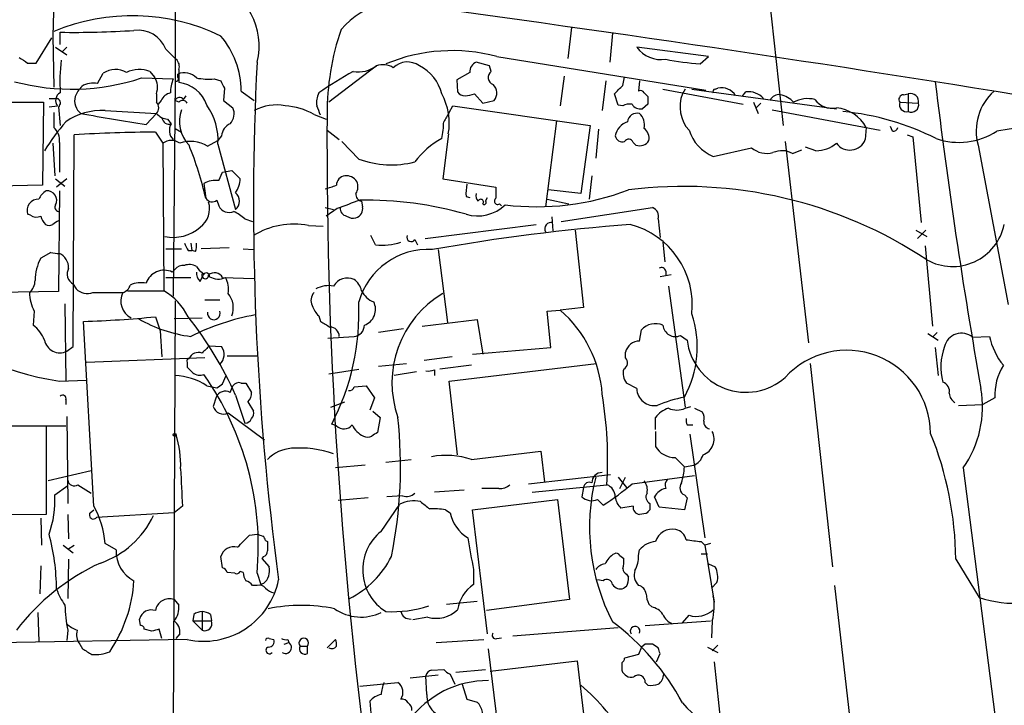
# Model space of a CAD drawing. Extents: x 4 to 1048, y 20 to 899.
# Drawn here: x 523 to 612, y 165 to 227 of the extents above; entities that cross this region are included whole.
import ezdxf

# ---------------------------------------------------------------- set-up
doc = ezdxf.new("R2010")
doc.units = 0
doc.header["$MEASUREMENT"] = 0
doc.layers.add('MAIN', color=5, linetype='CONTINUOUS')

msp = doc.modelspace()

# ---------------------------------------------------------------- linework, layer by layer
at = {"layer": 'MAIN'}
for p, q in [((537.718, 623.57), (537.1253, 221.8267)), ((590.296, 236.3047), (592.328, 217.678)), ((526.1187, 229.108), (526.034, 225.806)), ((526.7113, 225.044), (526.7113, 226.1447)), ((573.1087, 226.568), (572.77, 223.774)), ((524.51, 223.3507), (525.9493, 225.6367)), ((526.034, 225.806), (526.1187, 221.1493)), ((576.834, 226.06), (576.58, 223.4353)), ((526.288, 224.79), (527.304, 224.1127)), ((527.304, 224.79), (526.8807, 224.3667)), ((536.2787, 224.6207), (537.21, 223.6893)), ((585.5547, 223.9433), (579.0353, 224.79)), ((565.658, 223.0967), (564.4727, 223.4353)), ((566.3353, 223.9433), (585.3007, 220.8953)), ((584.7927, 223.266), (585.5547, 223.9433)), ((523.748, 223.3507), (524.51, 223.3507)), ((534.8393, 222.5887), (535.2627, 222.0807)), ((537.464, 222.758), (537.464, 221.5727)), ((555.4133, 223.0967), (551.0953, 219.7947)), ((565.8273, 222.5887), (565.658, 223.0967)), ((530.098, 221.488), (530.606, 222.4193)), ((534.0773, 221.996), (536.956, 221.9113)), ((537.1253, 221.8267), (536.956, 202.184)), ((537.3793, 222.0807), (537.3793, 222.3347)), ((540.6813, 221.9113), (541.274, 221.742)), ((563.88, 222.504), (562.6947, 221.8267)), ((562.6947, 221.8267), (562.7793, 220.726)), ((572.4313, 222.1653), (572.0927, 219.456)), ((576.2413, 221.742), (575.9027, 219.0327)), ((577.7653, 221.3187), (577.9347, 222.0807)), ((579.2893, 221.742), (579.2047, 220.8107)), ((541.6127, 221.0647), (541.528, 219.964)), ((543.1367, 220.8107), (544.322, 219.964)), ((581.406, 220.98), (588.6873, 219.6253)), ((583.438, 220.98), (583.184, 220.5567)), ((584.0307, 220.98), (597.154, 219.202)), ((586.1473, 220.98), (586.4013, 221.0647)), ((525.6953, 220.1333), (526.4573, 220.1333)), ((535.432, 220.5567), (535.432, 219.7947)), ((535.8553, 219.964), (535.6013, 219.6253)), ((537.464, 219.7947), (537.1253, 219.964)), ((537.8873, 220.0487), (538.1413, 220.3873)), ((541.528, 219.964), (542.3747, 219.2867)), ((564.3033, 220.5567), (565.0653, 219.71)), ((565.0653, 219.71), (566.0813, 219.964)), ((577.342, 219.5407), (577.0033, 220.5567)), ((579.7127, 220.6413), (580.0513, 220.3027)), ((588.6027, 220.3027), (588.9413, 220.726)), ((603.25, 220.472), (603.6733, 220.5567)), ((603.6733, 220.5567), (603.6733, 218.948)), ((515.112, 219.7947), (525.1873, 219.7947)), ((525.1873, 219.7947), (525.1027, 212.2593)), ((525.6953, 219.3713), (526.4573, 219.456)), ((526.542, 219.3713), (526.7113, 217.678)), ((530.7753, 219.0327), (535.432, 218.7787)), ((562.0173, 218.8633), (562.356, 219.456)), ((562.356, 219.456), (574.802, 217.678)), ((577.7653, 219.456), (577.342, 219.5407)), ((580.0513, 219.6253), (579.5433, 219.202)), ((589.6187, 219.7947), (590.042, 218.7787)), ((590.296, 219.71), (589.8727, 219.2867)), ((591.312, 219.1173), (601.1333, 217.2547)), ((602.9113, 219.7947), (604.6047, 219.71)), ((526.1187, 218.8633), (526.1187, 217.5087)), ((534.5007, 217.7627), (535.432, 218.7787)), ((536.448, 218.2707), (536.7867, 217.8473)), ((549.7407, 218.694), (550.8413, 218.2707)), ((571.754, 218.1013), (570.738, 210.312)), ((537.1253, 217.424), (537.718, 217.0853)), ((550.926, 217.2547), (552.0267, 216.408)), ((574.802, 217.678), (573.9553, 211.4973)), ((575.564, 217.3393), (575.31, 214.7147)), ((599.8633, 217.5087), (599.7787, 216.408)), ((602.234, 217.17), (602.0647, 217.5933)), ((527.8967, 197.612), (527.9813, 216.8313)), ((535.3473, 217.0853), (536.0247, 216.0693)), ((540.0887, 215.8153), (541.02, 216.3233)), ((541.3587, 216.7467), (541.02, 216.3233)), ((561.9327, 216.916), (561.4247, 212.852)), ((603.5887, 216.8313), (604.0967, 216.662)), ((604.0967, 216.662), (604.8587, 208.8727)), ((526.034, 216.0693), (526.2033, 213.106)), ((526.6267, 216.154), (526.6267, 213.4447)), ((536.0247, 216.0693), (536.1093, 202.692)), ((541.02, 215.9847), (542.6287, 210.058)), ((553.8047, 214.63), (552.2807, 216.2387)), ((578.6967, 216.154), (578.9507, 215.9)), ((585.978, 214.884), (589.4493, 215.646)), ((592.4973, 216.2387), (594.614, 197.9507)), ((593.1747, 215.138), (594.0213, 215.4767)), ((595.2913, 215.392), (594.36, 215.7307)), ((610.0233, 215.9), (612.7327, 201.422)), ((541.4433, 213.4447), (542.29, 213.614)), ((542.29, 213.614), (543.052, 212.852)), ((526.288, 212.852), (527.1347, 212.1747)), ((527.304, 212.852), (526.3727, 212.09)), ((541.1047, 212.6827), (541.4433, 213.4447)), ((561.4247, 212.852), (566.2507, 212.09)), ((574.9713, 213.106), (574.7173, 210.9893)), ((525.1027, 212.2593), (520.2767, 212.1747)), ((539.75, 212.4287), (539.9193, 211.074)), ((573.9553, 211.4973), (570.992, 211.836)), ((526.6267, 211.7513), (526.542, 202.6073)), ((540.9353, 210.9047), (541.1047, 210.3967)), ((563.5413, 211.2433), (563.88, 211.1587)), ((565.3193, 210.82), (565.4887, 211.1587)), ((570.9073, 210.9893), (572.8547, 210.566)), ((550.7567, 210.2273), (551.5187, 210.058)), ((551.8573, 210.1427), (550.8413, 209.4653)), ((554.0587, 210.82), (554.1433, 210.312)), ((566.5893, 210.566), (566.7587, 210.3967)), ((572.1773, 208.9573), (580.4747, 210.2273)), ((524.002, 209.55), (523.748, 209.6347)), ((543.4753, 209.2113), (544.1527, 208.9573)), ((571.3307, 209.3807), (571.4153, 208.1107)), ((580.9827, 209.2113), (581.152, 207.518)), ((549.2327, 208.6187), (550.5873, 208.534)), ((559.816, 207.4333), (569.8913, 208.7033)), ((555.3287, 206.8407), (554.9053, 207.6873)), ((558.8847, 207.3487), (559.1387, 206.8407)), ((573.4473, 208.1953), (574.2093, 201.168)), ((604.3507, 208.1953), (605.3667, 207.6027)), ((605.282, 208.1953), (604.52, 207.4333)), ((536.2787, 206.502), (537.718, 206.502)), ((538.5647, 207.01), (538.6493, 206.3327)), ((542.036, 206.5867), (539.496, 206.502)), ((543.306, 206.502), (544.2373, 206.4173)), ((581.406, 207.0947), (581.5753, 205.3167)), ((605.1973, 206.756), (605.8747, 199.4747)), ((525.8647, 206.1633), (524.9333, 205.6553)), ((538.3107, 206.3327), (538.6493, 206.3327)), ((538.988, 206.248), (538.6493, 206.3327)), ((561.0013, 206.4173), (561.848, 199.8133)), ((536.2787, 203.8773), (538.5647, 203.8773)), ((536.8713, 204.3853), (537.1253, 204.6393)), ((539.4113, 203.5387), (539.6653, 204.0467)), ((541.4433, 203.8773), (544.322, 203.7927)), ((582.168, 204.1313), (581.152, 203.962)), ((581.66, 204.47), (581.66, 204.0467)), ((527.8967, 203.2847), (528.1507, 202.8613)), ((581.914, 203.1153), (583.438, 192.1087)), ((526.542, 202.6073), (521.0387, 202.5227)), ((529.6747, 202.5227), (532.384, 202.5227)), ((532.8073, 202.692), (536.1093, 202.692)), ((527.1347, 201.5067), (527.2193, 194.4793)), ((537.1253, 201.7607), (536.6173, 92.1173)), ((539.8347, 201.8453), (541.1893, 201.8453)), ((574.2093, 201.168), (572.0927, 200.914)), ((524.3407, 200.8293), (524.256, 199.5593)), ((535.3473, 200.3213), (535.7707, 199.0513)), ((537.0407, 200.152), (539.5807, 200.2367)), ((550.164, 200.406), (550.3333, 199.898)), ((570.9073, 200.8293), (572.0927, 200.914)), ((571.246, 197.5273), (570.9073, 200.8293)), ((529.7593, 183.134), (528.828, 199.898)), ((559.562, 199.4747), (564.5573, 200.0673)), ((564.5573, 200.0673), (565.0653, 196.9347)), ((535.7707, 199.0513), (535.94, 196.6807)), ((551.0107, 198.374), (553.3813, 198.5433)), ((557.8687, 199.2207), (555.5827, 198.882)), ((579.2893, 198.12), (579.4587, 199.136)), ((583.0147, 198.628), (583.6073, 198.2047)), ((605.4513, 198.7973), (606.3827, 198.2047)), ((606.298, 198.882), (605.8747, 198.4587)), ((609.5153, 198.4587), (611.0393, 198.5433)), ((527.304, 197.1887), (527.8967, 197.612)), ((540.258, 197.6967), (541.3587, 197.612)), ((564.134, 196.9347), (571.246, 197.5273)), ((606.1287, 197.5273), (606.3827, 194.9873)), ((541.8667, 196.7653), (544.6607, 196.7653)), ((562.2713, 196.6807), (559.7313, 196.342)), ((578.0193, 196.596), (578.0193, 197.104)), ((539.8347, 196.596), (529.082, 196.1727)), ((538.226, 196.1727), (538.226, 195.7493)), ((555.5827, 195.834), (558.1227, 196.088)), ((564.0493, 195.9187), (561.1707, 195.58)), ((562.0173, 194.4793), (575.3947, 196.088)), ((594.7833, 196.088), (596.8153, 177.6307)), ((541.4433, 194.2253), (541.782, 194.9873)), ((551.0953, 195.1567), (553.8047, 195.58)), ((559.054, 195.326), (557.022, 194.9873)), ((560.6627, 195.4953), (560.6627, 194.9873)), ((526.6267, 194.4793), (529.082, 194.564)), ((540.004, 194.056), (540.9353, 193.8867)), ((542.1207, 193.4633), (542.3747, 194.056)), ((543.1367, 194.31), (543.56, 194.31)), ((543.56, 194.31), (544.068, 193.4633)), ((553.3813, 193.9713), (554.482, 194.056)), ((554.482, 194.056), (555.244, 192.9553)), ((562.7793, 187.7907), (562.0173, 194.4793)), ((579.0353, 193.802), (578.104, 194.31)), ((540.8507, 193.04), (540.5967, 192.1933)), ((542.6287, 193.2093), (543.4753, 190.6693)), ((527.2193, 192.786), (527.2193, 192.3627)), ((543.7293, 192.6167), (544.2373, 191.77)), ((551.2647, 192.1087), (552.5347, 192.6167)), ((555.244, 192.9553), (554.8207, 191.8547)), ((583.438, 192.024), (583.946, 192.1933)), ((608.2453, 192.278), (610.4467, 192.3627)), ((611.5473, 192.9553), (610.4467, 192.3627)), ((527.304, 191.262), (527.3887, 183.388)), ((541.9513, 191.6007), (545.2533, 189.1453)), ((555.0747, 191.77), (555.752, 191.1773)), ((584.2847, 192.024), (584.962, 191.6853)), ((515.874, 190.4153), (527.2193, 190.4153)), ((525.4413, 190.4153), (525.4413, 182.372)), ((551.7727, 190.4153), (551.3493, 190.5847)), ((555.752, 191.1773), (555.498, 189.8227)), ((580.7287, 190.0767), (580.7287, 191.1773)), ((583.6073, 190.5), (584.1153, 190.5)), ((580.7287, 189.9073), (580.7287, 188.5527)), ((583.8613, 189.6533), (585.216, 180.2553)), ((564.0493, 187.3673), (570.3147, 188.1293)), ((570.3147, 188.1293), (570.6533, 185.3353)), ((554.3973, 186.8593), (551.688, 186.6053)), ((556.26, 187.1133), (558.546, 187.3673)), ((582.5067, 187.5367), (583.3533, 186.69)), ((583.3533, 186.69), (584.2, 186.8593)), ((529.5053, 186.3513), (525.6107, 185.42)), ((569.214, 185.166), (576.6647, 186.0127)), ((578.612, 185.166), (584.2847, 185.928)), ((608.6687, 186.6053), (611.8013, 162.052)), ((526.2033, 184.15), (527.3887, 184.9967)), ((528.32, 185.0813), (529.5053, 184.3193)), ((569.5527, 184.404), (576.326, 185.0813)), ((577.342, 185.7587), (578.104, 184.8273)), ((577.5113, 184.7427), (578.0193, 185.7587)), ((563.372, 184.5733), (560.6627, 184.404)), ((566.5047, 184.7427), (564.9807, 184.7427)), ((574.2093, 184.8273), (574.04, 183.9807)), ((583.3533, 184.15), (583.6073, 183.896)), ((554.6513, 183.896), (551.942, 183.642)), ((555.8367, 180.848), (557.53, 183.3033)), ((557.784, 184.0653), (556.3447, 183.9807)), ((564.134, 182.7953), (571.8387, 183.7267)), ((571.8387, 183.7267), (572.9393, 174.6673)), ((575.4793, 183.7267), (575.9873, 183.2187)), ((580.2207, 183.388), (580.2207, 182.7953)), ((581.0673, 183.0493), (580.644, 183.9807)), ((583.6073, 183.896), (583.3533, 182.7953)), ((525.4413, 182.372), (516.0433, 182.2873)), ((527.3887, 182.372), (527.4733, 180.1707)), ((529.4207, 182.5413), (529.7593, 182.7953)), ((537.0407, 182.5413), (530.0133, 182.118)), ((537.8027, 183.134), (537.0407, 182.5413)), ((561.6787, 182.7953), (562.102, 182.5413)), ((565.4887, 171.5347), (564.134, 182.7953)), ((578.6967, 183.134), (577.596, 182.9647)), ((579.882, 182.4567), (579.2893, 182.372)), ((583.3533, 182.7953), (581.0673, 183.0493)), ((524.9333, 182.0333), (525.018, 179.578)), ((543.8987, 180.5093), (544.576, 180.594)), ((531.7913, 179.1547), (530.7753, 179.7473)), ((545.338, 180.0013), (545.5073, 179.9167)), ((584.8773, 179.9167), (585.216, 179.578)), ((585.724, 179.7473), (585.216, 179.578)), ((526.9653, 179.578), (527.8967, 178.9007)), ((527.3887, 179.2393), (527.9813, 179.578)), ((579.2047, 178.6467), (579.2893, 179.1547)), ((584.8773, 178.816), (585.47, 178.816)), ((585.216, 179.578), (586.0627, 174.4133)), ((527.4733, 178.308), (527.3887, 174.752)), ((541.4433, 177.546), (541.274, 178.562)), ((545.1687, 178.562), (544.9993, 178.3927)), ((544.9993, 178.3927), (545.6767, 177.6307)), ((577.5113, 178.6467), (577.85, 178.3927)), ((585.5547, 177.8847), (586.1473, 177.6307)), ((607.9913, 178.308), (610.108, 174.8367)), ((524.9333, 177.7153), (524.8487, 175.1753)), ((542.544, 177.038), (541.8667, 177.1227)), ((543.306, 177.1227), (543.052, 177.2073)), ((544.576, 177.038), (544.9147, 176.022)), ((564.2187, 177.3767), (564.2187, 176.022)), ((578.104, 176.9533), (578.2733, 176.6993)), ((545.1687, 176.1067), (544.9147, 176.022)), ((575.9873, 176.3607), (575.4793, 176.4453)), ((586.3167, 176.1913), (585.8087, 175.6833)), ((544.576, 175.9373), (544.1527, 175.9373)), ((578.104, 175.8527), (577.85, 175.6833)), ((596.9847, 175.9373), (599.1013, 157.3107)), ((537.0407, 174.6673), (537.464, 174.1593)), ((561.7633, 174.244), (564.5573, 174.498)), ((572.9393, 174.6673), (565.404, 173.6513)), ((524.6793, 173.482), (524.764, 170.8573)), ((539.5807, 173.5667), (539.5807, 171.8733)), ((580.39, 173.99), (580.136, 174.244)), ((533.9927, 172.2967), (533.908, 172.8893)), ((538.8187, 173.3127), (538.734, 172.72)), ((538.734, 172.72), (539.5807, 171.8733)), ((538.734, 172.72), (540.4273, 172.72)), ((540.3427, 173.3127), (540.4273, 172.72)), ((560.07, 173.0587), (558.7153, 172.8047)), ((579.7973, 172.2967), (585.724, 172.72)), ((583.184, 172.5507), (583.7767, 173.228)), ((585.8933, 172.72), (585.8087, 171.196)), ((527.3887, 171.8733), (527.304, 170.942)), ((535.0087, 171.7887), (534.3313, 171.958)), ((535.94, 171.1113), (535.686, 171.958)), ((567.7747, 171.3653), (577.342, 172.1273)), ((538.226, 171.0267), (462.4493, 169.672)), ((537.5487, 171.5347), (537.21, 171.1113)), ((545.6767, 171.1113), (546.1, 171.0267)), ((547.0313, 170.6033), (547.4547, 170.7727)), ((547.37, 171.0267), (547.4547, 170.7727)), ((550.926, 170.2647), (551.688, 171.0267)), ((560.832, 170.7727), (565.15, 171.0267)), ((566.3353, 171.1113), (566.7587, 171.196)), ((528.4893, 170.6033), (528.7433, 170.18)), ((548.4707, 170.434), (549.148, 170.434)), ((549.148, 169.7567), (549.148, 170.434)), ((566.674, 161.1207), (565.5733, 170.18)), ((579.4587, 170.3493), (579.2047, 169.672)), ((579.7973, 170.6033), (579.4587, 170.3493)), ((580.9827, 170.2647), (580.4747, 170.6033)), ((585.47, 170.3493), (586.4013, 169.8413)), ((586.4013, 170.5187), (585.8933, 170.0107)), ((565.7427, 168.148), (573.6167, 169.0793)), ((573.6167, 169.0793), (574.4633, 162.052)), ((577.6807, 168.91), (577.6807, 168.2327)), ((579.2047, 169.672), (577.9347, 169.3333)), ((580.8133, 168.9947), (581.152, 169.7567)), ((586.0627, 168.9947), (586.8247, 161.798)), ((560.4087, 168.2327), (561.5093, 168.3173)), ((562.61, 168.0633), (565.3193, 168.3173)), ((553.8893, 166.7933), (557.3607, 167.132)), ((558.4613, 167.5553), (561.0013, 167.8093)), ((559.9853, 166.0313), (559.9007, 167.7247)), ((562.102, 167.894), (562.5253, 166.9627)), ((579.7973, 167.132), (580.0513, 166.878)), ((563.2027, 166.9627), (563.626, 165.608)), ((554.8207, 165.4387), (554.9053, 164.338)), ((563.626, 165.608), (564.5573, 165.354))]:
    msp.add_line(p, q, dxfattribs=at)
msp.add_circle((537.083, 189.611), 0.1338, dxfattribs=at)
for centre, radius, start, end in [((186.5939, -2350.097), 2614.5387, 79.0588125, 81.2753284), ((538.7285, 224.923), 6.0337, 345.725848, 71.116419), ((557.657, 221.7807), 7.1518, 66.634991, 139.781048), ((288.1222, -1786.3078), 2032.982, 78.7121624, 82.3005804), ((533.2227, 209.061), 18.58, 64.320908, 112.479081), ((527.8568, 313.1015), 86.9643, 269.245274, 273.654572), ((533.7763, 223.6601), 2.6804, 21.000372, 98.070248), ((574.3725, 218.7862), 23.4467, 161.054254, 180.225306), ((535.4015, 220.7713), 7.7353, 0.291839, 40.607642), ((562.2857, 208.9068), 15.5723, 74.926852, 112.764888), ((581.2698, 226.4385), 2.7768, 216.418012, 278.07816), ((650.3669, 414.1045), 228.9527, 236.195334, 236.424517), ((543.0675, 221.6567), 16.3877, 173.173125, 183.552388), ((536.7161, 223.0543), 0.8045, 338.38772, 52.124392), ((800.6319, 210.5111), 256.3819, 177.110497, 187.635547), ((558.2217, 221.6258), 1.8285, 53.553115, 134.621121), ((564.8315, 222.5527), 0.9527, 112.123029, 182.929976), ((587.8349, 257.5838), 34.4524, 259.675088, 264.934093), ((531.7337, 220.7296), 2.0315, 60.86595, 123.719011), ((533.8789, 220.0994), 2.6681, 68.902823, 115.67957), ((572.1723, 188.7309), 38.7639, 119.139507, 124.593661), ((553.7495, 225.3654), 2.8134, 260.738227, 306.255261), ((556.0037, 221.4681), 1.7323, 57.38878, 109.926591), ((557.5718, 219.6249), 3.8817, 13.889466, 63.430988), ((566.2084, 222.0384), 0.6695, 124.703815, 251.565051), ((527.7503, 241.1957), 20.2153, 255.130584, 288.238933), ((533.8029, 221.1471), 1.7328, 340.079043, 32.600528), ((540.919, 220.4583), 4.221, 159.864971, 177.515164), ((537.2524, 221.9113), 0.2117, 233.103038, 53.162586), ((537.9993, 221.032), 1.4427, 41.926404, 115.451393), ((540.216, 228.3914), 6.4968, 259.864352, 274.107043), ((710.7382, 306.0633), 189.2834, 206.45383, 206.683054), ((1102.9656, 281.4166), 500.4179, 186.85856, 190.08348), ((530.5357, 219.3852), 2.6346, 135.433655, 159.619837), ((529.673, 219.6916), 1.846, 76.689457, 123.32938), ((537.1487, 218.5751), 3.0141, 18.684412, 83.995471), ((565.3194, 220.6414), 1.0195, 318.359927, 48.364127), ((386.8843, 411.4377), 269.4082, 314.885409, 315.114591), ((579.374, 220.4719), 0.3787, 26.571817, 116.55152), ((586.1473, 220.7683), 0.2116, 90, 216.875312), ((586.7394, 219.6187), 1.485, 31.170208, 103.160324), ((589.1908, 218.9236), 1.8196, 41.669365, 97.881172), ((614.6682, 217.2048), 4.8247, 131.635808, 195.690597), ((527.0561, 219.9475), 0.7748, 116.426145, 219.379433), ((526.282, 219.7281), 0.4415, 306.080807, 66.605443), ((529.4631, 219.9217), 1.4481, 164.745922, 232.121893), ((537.0127, 219.385), 1.2941, 103.891284, 153.423069), ((537.5321, 219.7745), 0.4488, 37.666685, 155.022443), ((537.818, 219.5099), 0.4544, 26.125234, 141.182635), ((552.1525, 219.7525), 2.1781, 155.916786, 187.82393), ((556.4351, 217.8896), 5.5831, 349.957303, 28.535683), ((563.372, 221.0646), 0.6826, 209.738635, 277.12814), ((563.4564, 222.5891), 2.2018, 270.007807, 292.621466), ((749.4012, 219.964), 169.3502, 179.885409, 180.114592), ((586.1216, 219.3798), 3.1646, 158.167323, 222.184905), ((591.9349, 219.6194), 0.8639, 80.733944, 156.491385), ((591.6966, 218.4357), 2.071, 41.01181, 79.50016), ((594.5718, 217.3241), 2.7976, 76.882731, 117.979361), ((596.7397, 221.0971), 1.8572, 214.367748, 282.889867), ((603.2501, 220.0486), 0.4234, 90.013532, 216.848245), ((603.885, 219.8539), 0.734, 348.69313, 106.763545), ((530.4369, 213.486), 5.557, 86.508755, 125.381503), ((534.9452, 219.2867), 0.7036, 313.779165, 46.220835), ((540.6705, 218.0589), 3.1365, 160.278468, 223.497559), ((535.4749, 216.3235), 5.5555, 356.503632, 35.387694), ((541.2367, 218.7454), 1.2602, 314.546685, 25.43852), ((546.2694, 215.6115), 3.9366, 77.581068, 119.649202), ((546.8024, 213.4744), 5.9898, 60.62328, 86.998876), ((338.5106, 134.3913), 227.9507, 21.682137, 21.911343), ((578.4424, 218.2716), 1.3643, 82.858835, 119.75582), ((579.3598, 220.0344), 0.8524, 208.681808, 282.43184), ((596.7947, 215.7859), 3.5192, 29.311103, 84.140041), ((595.5195, 195.4427), 23.6106, 63.068565, 84.587208), ((603.5275, 219.583), 0.6516, 161.039468, 282.931339), ((603.9518, 219.5578), 0.6704, 245.453483, 13.122093), ((584.8978, 529.5415), 315.8257, 259.727019, 260.817917), ((536.5465, 219.7377), 1.4703, 220.71119, 266.158708), ((536.5697, 218.4452), 0.6361, 188.125007, 289.947705), ((985.5319, 216.0524), 434.6139, 179.651752, 188.478096), ((773.4352, 91.4269), 246.8554, 148.919682, 149.148841), ((579.0855, 217.8973), 0.9047, 76.980698, 172.416238), ((578.2855, 217.7214), 1.4579, 348.229146, 46.486893), ((544.337, 203.2821), 22.5859, 139.278738, 147.57669), ((525.1175, 216.3607), 1.5233, 352.201293, 48.907489), ((537.7787, 217.2344), 1.1661, 148.290455, 225.128551), ((542.7069, 216.6274), 1.3534, 115.665737, 174.943162), ((554.5744, 218.0157), 6.9349, 347.313652, 0.008262), ((578.6784, 216.4803), 1.6126, 107.67875, 170.490948), ((579.0272, 216.5286), 1.1276, 349.510188, 52.563067), ((587.4165, 218.4271), 3.824, 197.854041, 247.902828), ((602.3018, 217.6186), 0.4537, 261.405541, 345.982133), ((608.2649, 222.5202), 6.3671, 251.202797, 302.828981), ((618.9509, 175.7908), 42.0068, 75.221663, 99.916626), ((535.9388, 92.9969), 124.0898, 90.273113, 93.676726), ((536.7867, 215.1099), 1.2252, 51.541767, 128.458233), ((564.8429, 209.9471), 7.424, 118.153613, 143.375525), ((577.7177, 216.8366), 0.6361, 188.125007, 289.947705), ((578.2945, 216.0058), 0.4286, 20.2275, 147.084854), ((579.2894, 216.8229), 0.9831, 249.847099, 329.454074), ((598.371, 216.9778), 1.5186, 216.741627, 337.96319), ((538.5462, 213.2171), 3.0216, 59.303233, 109.276265), ((509.3109, 204.0618), 31.4014, 12.903451, 22.147758), ((590.8463, 217.3818), 2.2281, 231.172325, 284.301304), ((592.2026, 213.4357), 1.9603, 60.271432, 114.274389), ((595.2746, 218.3381), 2.9461, 270.324778, 309.637244), ((556.7585, 222.7791), 8.6679, 250.075965, 284.199288), ((540.824, 210.4404), 2.2598, 82.864606, 118.376141), ((540.3001, 213.0637), 2.76, 327.531196, 355.600976), ((552.6268, 212.2569), 0.8541, 96.190544, 179.839001), ((552.6851, 211.9855), 1.1305, 32.805874, 97.644878), ((466.6147, 466.09), 267.7348, 288.316974, 288.546157), ((552.4921, 212.1323), 1.2344, 329.042611, 22.164276), ((566.8854, 211.5396), 3.3572, 166.136778, 185.063402), ((820.2505, 211.582), 254.0003, 179.885409, 180.114592), ((569.9394, 233.8114), 23.5026, 263.054385, 290.768616), ((583.2878, 172.2568), 39.8956, 56.398239, 97.220637), ((524.7075, 209.9734), 1.0175, 86.816734, 199.442846), ((526.1823, 210.4106), 1.5318, 118.929269, 157.803377), ((525.5136, 210.8823), 0.872, 332.623964, 94.756002), ((540.5009, 211.4312), 0.6825, 211.556907, 309.525059), ((541.983, 210.82), 0.9988, 310.277119, 49.722881), ((743.3834, -297.5033), 542.5742, 110.441457, 110.670628), ((554.1126, 211.3896), 0.5721, 169.149649, 264.594323), ((554.3917, 177.4103), 33.4982, 74.148958, 90.859345), ((565.0652, 211.2856), 0.6292, 160.338213, 227.731211), ((564.8804, 210.7376), 0.2522, 317.136552, 160.932927), ((566.42, 210.82), 0.3053, 123.684862, 303.684862), ((526.6125, 210.2696), 0.3874, 146.880041, 259.51391), ((538.1776, 210.1305), 2.0853, 306.272006, 16.859514), ((542.0359, 210.8199), 1.0229, 204.440246, 294.450445), ((552.8212, 210.168), 0.7124, 175.225003, 260.531067), ((553.2733, 210.1386), 0.8871, 288.222531, 11.271933), ((564.5998, 213.0803), 3.6045, 252.922865, 313.859069), ((565.1923, 210.693), 0.1796, 225, 45), ((580.2065, 209.4582), 0.8145, 342.354751, 70.775352), ((524.5374, 210.2749), 0.9012, 233.550995, 296.058953), ((526.5599, 209.8705), 1.6763, 193.988163, 224.129898), ((538.7424, 203.2133), 7.6404, 51.723746, 60.890695), ((553.2966, 210.2271), 0.9651, 232.120851, 285.264491), ((525.6954, 209.3388), 0.7201, 241.943894, 298.049084), ((610.9706, 81.8612), 152.6537, 123.578078, 123.807241), ((536.9492, 211.2694), 3.7436, 258.362001, 311.12272), ((547.936, 201.7115), 7.0278, 79.367524, 121.755288), ((592.5062, 26.6672), 182.5785, 94.417705, 100.09831), ((571.2884, 208.28), 0.6062, 77.915146, 204.7725), ((576.5139, 201.3924), 7.5611, 353.796126, 75.220683), ((607.6916, 209.6911), 4.805, 241.062836, 348.136767), ((558.546, 207.518), 0.3787, 153.441716, 333.441716), ((707.4362, 291.3313), 189.2834, 206.45383, 206.683054), ((537.5045, 206.7986), 1.5824, 339.637627, 7.677432), ((555.8825, 212.2701), 5.4576, 264.17596, 288.50533), ((529.0165, 203.555), 4.5917, 152.779799, 179.147715), ((526.4573, 208.0273), 1.9559, 252.363579, 274.968472), ((525.9948, 204.7419), 1.4786, 359.306362, 64.700086), ((560.0676, 199.9293), 6.5019, 86.246008, 164.416407), ((528.3724, 204.2066), 1.0373, 150.081107, 242.706286), ((537.8753, 203.9922), 0.9906, 84.397613, 139.212375), ((538.4332, 203.7769), 1.2866, 60.194911, 111.005858), ((540.3856, 205.6136), 1.4975, 208.750617, 241.249383), ((581.279, 204.3994), 0.3875, 10.497939, 123.11188), ((536.1411, 202.8153), 1.7314, 65.057072, 161.339017), ((540.0585, 204.2885), 0.9905, 174.391856, 229.200438), ((539.872, 204.0741), 0.3067, 132.370447, 10.749341), ((539.9616, 204.0043), 0.2993, 351.878017, 171.856362), ((540.7002, 203.4636), 0.8506, 29.105642, 128.277919), ((541.0621, 205.3556), 1.6089, 240.015276, 293.252362), ((539.9053, 202.819), 2.0812, 349.451375, 30.56479), ((552.7859, 202.3562), 1.4772, 66.228919, 149.076821), ((522.9705, 203.6273), 1.4548, 310.601295, 359.842465), ((529.1667, 203.835), 1.4072, 223.782105, 291.16175), ((532.0876, 203.4964), 1.0178, 286.930557, 343.069443), ((534.0348, 201.1266), 2.2906, 78.26426, 115.150932), ((551.0951, 200.5767), 2.5737, 80.526698, 117.417311), ((552.4495, 202.3529), 1.6446, 11.899604, 55.486632), ((528.1397, 202.6788), 4.2253, 182.117232, 205.958609), ((533.9177, 201.7639), 1.7111, 153.676038, 243.192356), ((533.2921, 197.8686), 5.5859, 26.045775, 59.71211), ((540.343, 201.1257), 2.0758, 339.713388, 39.212888), ((550.5454, 201.8029), 1.0797, 138.187532, 205.546852), ((555.8279, 203.5044), 1.9468, 204.664142, 249.913802), ((566.2387, 194.3369), 9.4235, 120.720488, 199.590185), ((552.041, 202.2548), 2.6346, 200.380163, 224.566345), ((531.73, 200.7455), 22.0943, 332.620443, 2.413722), ((553.8148, 200.9861), 1.5112, 289.237083, 27.163609), ((531.1734, 223.2222), 29.1003, 230.049324, 261.011139), ((525.2516, 305.3933), 105.5559, 271.941643, 275.488339), ((511.6703, 179.28), 33.9477, 24.224698, 38.302622), ((548.3013, 179.071), 21.7709, 100.305129, 116.56611), ((540.6514, 200.6257), 0.5751, 168.059009, 20.732106), ((564.8495, 192.5299), 11.0796, 3.954526, 49.175576), ((575.1617, 197.5745), 9.3629, 331.033066, 18.693097), ((522.3935, 197.1041), 3.0817, 20.924451, 52.816264), ((540.0367, 210.6734), 12.2191, 239.436077, 263.08093), ((677.7455, 411.3004), 246.8296, 238.922635, 239.151838), ((551.18, 198.5433), 0.8467, 0, 90), ((553.299, 199.5536), 1.0137, 274.657086, 0.322169), ((580.7305, 197.976), 1.7214, 66.894939, 137.632273), ((582.5408, 199.6645), 1.1397, 185.296385, 294.570437), ((608.5024, 197.2642), 1.5662, 49.70306, 167.169628), ((617.2292, 199.9189), 6.3409, 192.529396, 219.113364), ((526.6852, 198.4912), 1.4419, 191.460331, 295.411756), ((709.2817, 28.0206), 239.4974, 134.889638, 135.118804), ((540.3486, 196.9051), 1.2329, 312.991771, 34.985548), ((579.2829, 196.8262), 1.2938, 89.716579, 167.600886), ((588.9353, 198.8293), 5.3645, 186.686251, 311.604802), ((611.7717, 195.7465), 5.1464, 158.747073, 195.228462), ((539.242, 196.1726), 0.9119, 68.197424, 158.197424), ((598.0997, 189.6739), 7.6058, 0.482877, 137.441981), ((538.3953, 196.2997), 0.2116, 90, 216.875312), ((665.4799, 322.4952), 179.6053, 224.885409, 225.114592), ((577.5738, 196.1481), 0.6317, 295.928187, 45.153917), ((616.5942, 193.2372), 5.0548, 147.961575, 183.196995), ((536.8817, 189.3196), 5.6729, 56.60658, 87.538919), ((539.4113, 196.1724), 1.1514, 233.967139, 287.108217), ((517.5369, 179.4649), 27.1478, 354.871149, 35.092181), ((560.1125, 196.9771), 1.5807, 262.299482, 290.370222), ((579.247, 195.199), 1.448, 164.744881, 217.874984), ((456.5393, 321.056), 152.6261, 303.57027, 303.799453), ((542.925, 193.6751), 0.6693, 71.559637, 145.310261), ((552.9411, 194.0813), 0.4537, 261.405541, 345.969882), ((606.5394, 193.5583), 0.8779, 348.194705, 72.320474), ((526.923, 192.8919), 0.3147, 340.332702, 132.282263), ((541.6973, 192.6168), 0.9465, 63.426827, 153.440363), ((543.0825, 193.3665), 0.9902, 310.782042, 5.60984), ((539.0288, 187.2762), 37.3617, 356.63209, 9.268926), ((580.6407, 193.8639), 1.6066, 182.208081, 279.215498), ((586.7411, 177.7873), 15.6244, 102.522762, 111.960822), ((608.499, 193.4631), 1.1035, 184.386361, 237.538365), ((600.6949, 192.1657), 9.7211, 325.110634, 9.690416), ((541.5111, 192.4389), 0.9468, 195.034327, 297.707242), ((543.6448, 191.5583), 0.6292, 312.268789, 19.661787), ((582.5913, 189.8229), 2.303, 107.103644, 143.977017), ((582.676, 193.6332), 1.7805, 244.661171, 295.338829), ((584.2003, 191.0927), 0.9651, 344.739674, 37.882794), ((543.4636, 191.3122), 0.643, 271.042599, 340.040493), ((552.45, 191.1774), 1.0196, 228.371594, 318.363661), ((555.2011, 191.4731), 2.2144, 206.068631, 243.931369), ((516.2089, 186.7891), 41.3851, 348.533567, 6.086704), ((584.4539, 190.9232), 0.9465, 169.683783, 206.559637), ((585.6932, 190.7309), 0.5721, 169.139814, 264.594323), ((528.8694, 186.9314), 8.7735, 357.316928, 18.073753), ((554.609, 190.2881), 0.8898, 244.647392, 295.352608), ((639.9112, 62.665), 152.6259, 123.578058, 123.807262), ((584.5489, 189.2174), 1.5111, 289.234752, 27.16534), ((576.8427, 178.0219), 31.1499, 0.526247, 22.093547), ((547.9245, 185.0228), 3.3674, 93.674297, 135.874704), ((548.4283, 179.2385), 9.1731, 70.311891, 94.499307), ((561.73, 180.3419), 7.3983, 71.730359, 100.287876), ((582.5106, 189.6072), 2.0705, 210.61637, 269.892078), ((583.7108, 188.1545), 1.3846, 290.691665, 344.766295), ((1384.3649, 227.1759), 847.7071, 182.748904, 182.9780944), ((575.8604, 185.2929), 0.8901, 87.276138, 182.717432), ((577.9005, 186.9102), 5.4572, 342.296487, 357.687486), ((527.9813, 185.5723), 0.5964, 186.507803, 304.59856), ((566.6107, 186.1183), 1.3797, 265.59365, 311.267966), ((574.7369, 184.7752), 0.5301, 63.758787, 174.36038), ((593.3672, 181.2055), 18.6224, 165.847646, 207.400555), ((563.891, 202.2655), 22.5633, 302.418939, 310.725238), ((575.8742, 183.9544), 1.2141, 1.241262, 68.153021), ((578.7388, 184.6156), 1.2631, 346.433519, 39.555259), ((582.3797, 185.039), 0.7783, 135.005205, 202.376932), ((583.6666, 184.802), 0.7233, 141.658134, 244.334716), ((517.1581, 183.6279), 9.0603, 340.436103, 3.303517), ((558.1226, 185.1098), 1.098, 252.038641, 313.952068), ((580.511, 183.9675), 0.6481, 147.12401, 243.391462), ((581.9653, 183.2773), 1.4969, 101.768601, 151.971194), ((558.8382, 180.6665), 2.9435, 79.141675, 116.387466), ((729.1506, 394.8807), 271.0633, 231.224788, 231.453958), ((574.9631, 185.0065), 1.38, 228.016491, 291.966402), ((578.5555, 184.0795), 1.4709, 183.851648, 229.281668), ((529.717, 182.3296), 0.3641, 144.455006, 324.46781), ((522.3341, 179.0607), 8.4691, 4.650153, 28.748196), ((560.6205, 177.0853), 5.8072, 79.500834, 93.763737), ((565.4903, 183.2167), 3.455, 191.273181, 238.996996), ((579.3949, 183.0656), 0.7016, 174.404804, 261.343246), ((664.6888, 97.9636), 119.7133, 134.876948, 135.106165), ((527.6693, 185.8235), 8.2997, 288.858242, 334.782048), ((506.5705, 175.457), 19.8027, 0.409988, 15.035005), ((587.1525, 307.5017), 133.8593, 251.453817, 251.683013), ((558.6264, 177.3572), 4.4685, 128.630372, 238.023566), ((582.2797, 179.4183), 1.6291, 78.972868, 162.185655), ((582.267, 179.7615), 1.297, 14.489474, 75.520185), ((268.1859, 455.1465), 389.157, 314.882806, 315.111978), ((544.7879, 179.9592), 0.5517, 4.376403, 57.539959), ((757.1571, 179.4933), 211.6502, 179.885381, 180.114592), ((634.8826, 191.3312), 72.0286, 188.845521, 191.170872), ((580.869, 177.9112), 2.0104, 94.001756, 141.791071), ((626.5253, 518.6541), 341.2881, 262.761442, 262.990623), ((534.7398, 178.9923), 2.953, 176.8474, 243.018449), ((542.4796, 178.1869), 1.2626, 75.393635, 162.717442), ((545.0587, 179.0022), 0.4537, 284.030118, 8.594459), ((577.977, 177.0804), 1.9901, 119.293138, 156.16175), ((577.1726, 178.4772), 0.3787, 26.585347, 116.55152), ((538.849, 159.5376), 20.296, 114.749666, 142.570121), ((549.1472, 182.3728), 8.5205, 296.567457, 333.432543), ((576.2415, 176.7837), 1.1042, 94.404277, 147.518859), ((575.481, 178.1386), 2.3826, 343.484793, 6.122164), ((576.7998, 178.5283), 2.4078, 329.106027, 2.818557), ((541.1469, 176.8261), 0.7785, 22.394546, 67.621866), ((542.7133, 177.3768), 0.3787, 243.44848, 333.414653), ((544.8306, 177.2076), 1.527, 183.187323, 213.684864), ((544.1208, 177.3027), 1.5901, 311.223889, 11.904247), ((578.4431, 177.5463), 0.6831, 187.147904, 240.237433), ((580.0516, 176.8687), 1.2589, 160.351687, 227.720494), ((584.4327, 176.6992), 1.9513, 344.912537, 28.514145), ((520.528, 177.1703), 12.8974, 325.827558, 356.401053), ((539.7073, 177.8204), 6.9533, 257.699728, 348.593915), ((543.2213, 175.26), 1.1516, 36.024081, 72.896174), ((576.316, 175.9547), 0.5224, 7.402561, 128.993836), ((576.9197, 176.5298), 1.3642, 330.242095, 7.137519), ((531.8461, 177.5749), 5.8192, 199.852385, 215.940797), ((544.7876, 175.3022), 0.6695, 34.698943, 108.426829), ((546.5056, 176.8876), 1.6774, 225.886457, 256.006836), ((566.0134, 173.2958), 3.2639, 123.357534, 172.248986), ((577.5538, 176.4878), 0.8573, 212.907883, 290.212647), ((578.9893, 175.0638), 0.8996, 7.119487, 76.147565), ((582.1389, 175.2905), 2.2598, 182.922039, 207.586725), ((536.6295, 173.4334), 1.3006, 71.56923, 170.355169), ((580.8577, 174.0511), 5.2086, 345.193224, 10.563907), ((613.4965, 185.4347), 11.1265, 252.269355, 273.480612), ((541.2885, 174.5748), 14.1599, 181.681496, 190.99862), ((534.9714, 172.621), 1.0967, 69.955745, 165.839584), ((535.6381, 173.9144), 1.8423, 319.583567, 7.639241), ((539.6656, 172.0421), 1.527, 93.187323, 123.684864), ((539.4958, 172.0421), 1.527, 56.315136, 86.812677), ((548.5976, 159.3715), 14.7585, 78.249004, 101.750616), ((554.0111, 177.2902), 4.2231, 235.23972, 295.612434), ((556.8264, 184.4082), 10.8563, 267.009376, 287.853145), ((558.4915, 173.7932), 0.9056, 194.484325, 273.450431), ((560.832, 175.7679), 2.8144, 254.290627, 313.782043), ((580.0514, 172.3814), 1.6439, 34.508882, 78.113137), ((584.4318, 175.4126), 2.2807, 253.307493, 312.682979), ((536.3705, 171.7313), 1.1944, 350.526638, 55.868232), ((539.8346, 172.466), 0.6448, 246.810744, 23.197424), ((563.5493, 154.7629), 22.2689, 28.150945, 53.376278), ((582.8457, 173.9057), 1.557, 202.38634, 247.61366), ((529.1528, 174.343), 2.6346, 225.433655, 249.619837), ((529.6325, 171.4923), 1.4482, 164.746963, 217.870126), ((534.035, 172.0004), 0.2993, 351.856362, 98.124688), ((577.665, 2.5779), 174.5046, 103.919653, 104.148876), ((566.2295, 171.4076), 0.3147, 137.717737, 289.650149), ((578.8851, 171.786), 0.4372, 337.58779, 215.082197), ((545.5497, 170.942), 0.2117, 53.124688, 180), ((545.6403, 170.8422), 0.4953, 264.40337, 21.867995), ((547.2005, 171.9579), 0.9465, 243.440363, 280.316217), ((547.1584, 170.307), 0.5457, 237.518341, 57.536056), ((548.8094, 170.7078), 0.4355, 321.040174, 218.951555), ((550.8405, 170.6032), 0.9474, 349.712463, 26.551528), ((656.1555, 381.5824), 246.8296, 238.922635, 239.151838), ((529.9213, 172.7949), 3.1404, 263.944296, 294.001391), ((545.6939, 170.0504), 0.3158, 108.8251, 318.554735), ((548.908, 170.194), 0.4988, 151.241037, 298.758963), ((551.3493, 170.6882), 0.4938, 239.046192, 329.020326), ((580.136, 1.2534), 169.3502, 89.885409, 90.114591), ((454.0749, 127.6882), 133.8594, 18.316973, 18.54617), ((577.3838, 169.376), 0.5526, 302.502209, 355.567893), ((560.4934, 167.6399), 0.5987, 98.131455, 171.857718), ((562.441, 168.9952), 1.1522, 216.039438, 252.889228), ((578.5481, 168.5251), 0.9154, 198.62893, 284.760449), ((558.9862, 165.8842), 3.1529, 156.686636, 177.325897), ((565.5087, 158.4588), 8.8427, 89.581426, 198.165302), ((556.7256, 166.243), 1.0926, 324.46537, 54.458055), ((579.1835, 167.1744), 0.6153, 356.048407, 130.821491), ((580.2119, 167.9874), 1.2822, 306.951223, 355.822693), ((562.5436, 153.1799), 17.8288, 29.217916, 50.202782), ((580.3054, 169.247), 2.3826, 263.877836, 286.515207), ((556.0856, 164.4372), 1.6134, 98.874409, 141.62915), ((557.6993, 164.9307), 0.6826, 29.738635, 97.11981), ((561.9023, 165.8997), 1.9216, 176.072867, 278.511304), ((563.1394, 164.026), 1.9427, 341.410228, 43.124822), ((557.9534, 164.6766), 0.6826, 352.88019, 60.261365), ((589.5146, 170.5792), 8.2627, 219.988823, 286.201429)]:
    msp.add_arc(centre, radius, start, end, dxfattribs=at)

doc.saveas('drawing.dxf')
